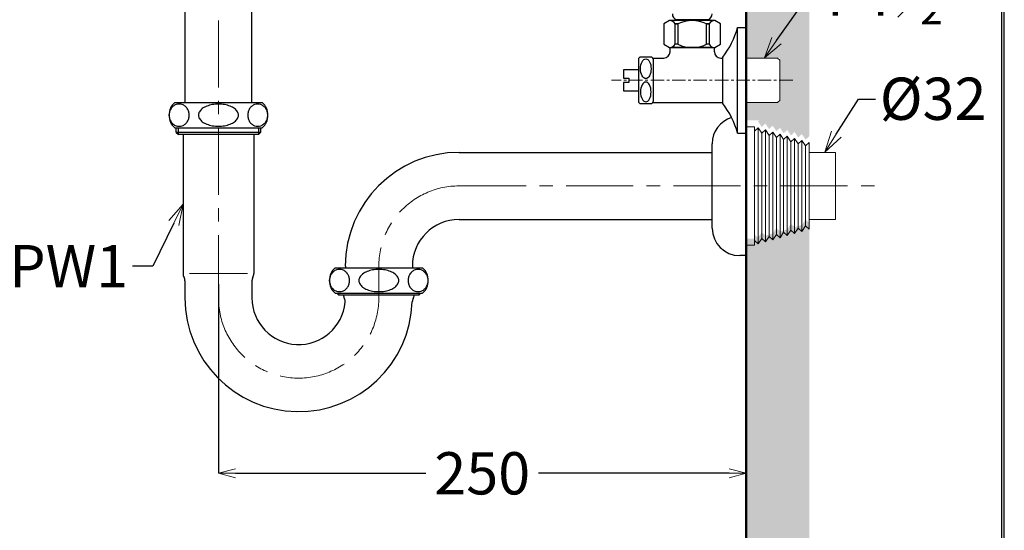
# Model space of a CAD drawing. Units: millimetres. Extents: x 1589 to 3189, y 3215 to 5511.
# Drawn here: x 2723 to 3189, y 3894 to 4136 of the extents above; entities that cross this region are included whole.
import ezdxf
from ezdxf import colors
from ezdxf.entities.mleader import LeaderData, LeaderLine
from ezdxf.math import Vec2, Vec3

# ---------------------------------------------------------------- set-up
doc = ezdxf.new("R2010")
doc.units = ezdxf.units.MM
doc.linetypes.add('CENTER', pattern=[50.8, 31.75, -6.35, 6.35, -6.35])
for name, color, linetype, lineweight in [('中心線', 2, 'CENTER', 5), ('標註線', 7, 'Continuous', 9), ('牆壁線', 130, 'Continuous', 50)]:
    doc.layers.add(name, color=color, linetype=linetype, lineweight=lineweight)
doc.layers.add('繪圖線', color=7, linetype='Continuous')
doc.styles.get("Standard").update_dxf_attribs({"font": 'msjh.ttf', "height": 20})
doc.dimstyles.get("Standard").update_dxf_attribs({"dimtxt": 20, "dimasz": 8, "dimexe": 0, "dimexo": 5, "dimgap": 5, "dimtad": 0, "dimtih": 1, "dimtoh": 1, "dimdec": 1, "dimdsep": 46, "dimtxsty": 'Standard', "dimblk": 'OPEN30', "dimcen": 0.09, "dimadec": 0, "dimazin": 2, "dimtfac": 1, "dimtdec": 1, "dimtofl": 0, "dimtmove": 1, "dimatfit": 0, "dimldrblk": 'OPEN30', "dimfxl": 1, "dimtolj": 1, "dimtzin": 0, "dimarcsym": 0})

# ---------------------------------------------------------------- blocks, each defined once
blk = doc.blocks.new('_OPEN30')
at = {"color": 0, "linetype": 'ByBlock'}
for p, q in [((-1, 0.268), (0, 0)), ((0, 0), (-1, -0.268)), ((0, 0), (-1, 0))]:
    blk.add_line(p, q, dxfattribs=at)
blk = doc.blocks.new('*D37')
at = {"layer": 'Defpoints', "color": 0, "transparency": 16777216}
for p in [(3066.7, 4057.53), (2816.7, 4016.03), (3066.7, 3921.46)]:
    blk.add_point(p, dxfattribs=at)
at = {"layer": '標註線', "color": 0, "lineweight": -2, "transparency": 16777216}
for p, q in [((3066.7, 4052.53), (3066.7, 3921.46)), ((2816.7, 4011.03), (2816.7, 3921.46)), ((2824.7, 3921.46), (2914.97, 3921.46)), ((3058.7, 3921.46), (2968.44, 3921.46))]:
    blk.add_line(p, q, dxfattribs=at)
at = {"layer": '標註線', "color": 0, "lineweight": -2, "transparency": 16777216, "xscale": 8, "yscale": 8, "zscale": 8, "rotation": 180}
blk.add_blockref('_OPEN30', (2816.7, 3921.46), dxfattribs=at)
at = {"layer": '標註線', "color": 0, "lineweight": -2, "transparency": 16777216, "xscale": 8, "yscale": 8, "zscale": 8}
blk.add_blockref('_OPEN30', (3066.7, 3921.46), dxfattribs=at)
at = {"layer": '標註線', "color": 0, "transparency": 16777216, "insert": (2941.7, 3921.46), "char_height": 20, "attachment_point": 5}
blk.add_mtext('\\A1;250', dxfattribs=at)

msp = doc.modelspace()

# ---------------------------------------------------------------- hatches: boundary and pattern name
at = {"layer": '繪圖線', "lineweight": 0}
h = msp.add_hatch(dxfattribs=at)
h.set_pattern_fill('DOTS', color=256, scale=6)
h.set_pattern_definition([(0, (0, -66.969), (4.7625, 9.525), [0, -9.525])])
h.paths.add_polyline_path([(3096.7, 4040.03), (3094.92, 4041.6), (3093.19, 4039.02), (3089.73, 4038.02), (3088, 4039.6), (3086.27, 4037.02), (3082.81, 4036.02), (3081.08, 4037.6), (3079.35, 4035.02), (3075.89, 4034.03), (3074.16, 4035.61), (3072.43, 4033.03), (3070.7, 4034.61), (3070.7, 4032.53), (3066.7, 4032.53), (3066.7, 3577.53), (3096.7, 3577.53)])
h.paths.add_polyline_path([(3096.7, 4563.21), (3066.7, 4563.21), (3066.7, 4118.03), (3082.7, 4118.03), (3082.7, 4097.03), (3066.7, 4097.03), (3066.7, 4088.53), (3072.98, 4088.53), (3072.43, 4088.03), (3074.16, 4085.45), (3075.89, 4087.03), (3077.62, 4084.45), (3079.35, 4086.03), (3081.08, 4083.45), (3082.81, 4085.03), (3084.54, 4082.45), (3086.27, 4084.04), (3088, 4081.46), (3089.73, 4083.04), (3091.46, 4080.46), (3093.19, 4082.04), (3094.92, 4079.46), (3096.7, 4081.03)])

# ---------------------------------------------------------------- linework, layer by layer
at = {"layer": '中心線', "color": 2, "linetype": 'CENTER'}
for p, q in [((2816.7, 4002.53), (2816.7, 4276.57)), ((2930.7, 4057.53), (3128.21, 4057.53)), ((2892.7, 4019.53), (2892.64, 4002.57))]:
    msp.add_line(p, q, dxfattribs=at)
at = {"layer": '中心線', "color": 2, "linetype": 'CENTER', "ltscale": 0.2}
msp.add_line((3088.83, 4107.53), (3002.97, 4107.53), dxfattribs=at)
at = {"layer": '中心線', "color": 2, "linetype": 'CENTER'}
for centre, radius, start, end in [((2930.7, 4019.53), 38, 90, 180), ((2854.7, 4004.52), 37.99, 179.9951, 357.0464)]:
    msp.add_arc(centre, radius, start, end, dxfattribs=at)
at = {"layer": '牆壁線'}
msp.add_line((3066.7, 3577.53), (3066.7, 4563.21), dxfattribs=at)
at = {"layer": '繪圖線'}
for p, q in [((2800.83, 4189.33), (2800.83, 4097.03)), ((2832.58, 4097.03), (2832.58, 4189.33)), ((3030.47, 4135.79), (3027.81, 4134.2)), ((3027.81, 4134.2), (3027.81, 4124.62)), ((3041.2, 4135.79), (3030.47, 4135.79)), ((3034.45, 4134.2), (3033.12, 4134.2)), ((3033.12, 4134.2), (3034.45, 4134.2)), ((3033.12, 4124.62), (3033.12, 4134.2)), ((3048.7, 4136.22), (3033.71, 4136.22)), ((3034.34, 4136.22), (3034, 4135.79)), ((3034.34, 4136.22), (3048.06, 4136.22)), ((3034.45, 4134.2), (3034.45, 4124.62)), ((3051.94, 4135.79), (3041.2, 4135.79)), ((3049.28, 4134.2), (3047.95, 4134.2)), ((3047.95, 4134.2), (3049.28, 4134.2)), ((3047.95, 4124.62), (3047.95, 4134.2)), ((3048.06, 4136.22), (3048.4, 4135.79)), ((3049.28, 4134.2), (3049.28, 4124.62)), ((3054.59, 4134.2), (3051.94, 4135.79)), ((3054.59, 4124.62), (3054.59, 4134.2)), ((3066.7, 4082.53), (3066.7, 4132.53)), ((3027.81, 4124.62), (3030.47, 4123.02)), ((3030.47, 4123.02), (3041.2, 4123.02)), ((3050.93, 4123.02), (3031.47, 4123.02)), ((3034.45, 4124.62), (3033.12, 4124.62)), ((3034.45, 4124.62), (3033.12, 4124.62)), ((3041.2, 4123.02), (3051.94, 4123.02)), ((3049.28, 4124.62), (3047.95, 4124.62)), ((3049.28, 4124.62), (3047.95, 4124.62)), ((3051.94, 4123.02), (3054.59, 4124.62)), ((2795.95, 4097.03), (2837.45, 4097.03)), ((2795.95, 4085.03), (2837.45, 4085.03)), ((2796.7, 4082.84), (2796.7, 4085.03)), ((2796.7, 4082.84), (2797.72, 4081.83)), ((2836.7, 4082.84), (2796.7, 4082.84)), ((2797.72, 4081.83), (2797.72, 4085.03)), ((2835.69, 4085.03), (2835.69, 4081.83)), ((2836.7, 4082.84), (2835.69, 4081.83)), ((2836.7, 4085.03), (2836.7, 4082.84)), ((2835.69, 4081.83), (2797.72, 4081.83)), ((2799.9, 4081.83), (2799.9, 4016.03)), ((2833.5, 4081.83), (2833.5, 4016.03)), ((3050.7, 4037.53), (3050.7, 4077.53)), ((2930.7, 4073.4), (3050.7, 4073.4)), ((2930.7, 4041.65), (3050.7, 4041.65)), ((3066.7, 4024.53), (3063.7, 4024.53)), ((2871.94, 4018.73), (2913.44, 4018.73)), ((2876.83, 4019.53), (2876.83, 4018.73)), ((2908.58, 4019.53), (2908.58, 4018.73)), ((2800.83, 4012.63), (2800.83, 4004.53)), ((2832.58, 4012.63), (2832.58, 4004.53)), ((2871.94, 4006.73), (2913.44, 4006.73)), ((2872.82, 4006.73), (2873.72, 4005.83)), ((2873.72, 4005.83), (2873.72, 4006.73)), ((2911.69, 4005.83), (2873.72, 4005.83)), ((2911.69, 4006.73), (2911.69, 4005.83)), ((2912.59, 4006.73), (2911.69, 4005.83))]:
    msp.add_line(p, q, dxfattribs=at)
at = {"layer": '繪圖線', "ltscale": 0.5}
for p, q in [((3062.7, 4082.53), (3062.7, 4132.53)), ((3062.7, 4132.53), (3066.7, 4132.53)), ((3030.7, 4121.03), (3030.7, 4123.04)), ((3030.7, 4123.03), (3051.7, 4123.03)), ((3031.7, 4123.02), (3050.7, 4123.02)), ((3051.7, 4121.03), (3051.7, 4123.04)), ((3015.7, 4117.53), (3015.7, 4097.53)), ((3021.7, 4118.53), (3016.7, 4118.53)), ((3022.57, 4118.03), (3027.7, 4118.03)), ((3022.7, 4117.53), (3022.7, 4097.53)), ((3054.7, 4118.03), (3055.7, 4118.03)), ((3055.7, 4096.53), (3055.7, 4118.53)), ((3066.7, 4097.03), (3066.7, 4118.03)), ((3015.7, 4112.53), (3008.7, 4112.53)), ((3008.7, 4112.53), (3008.7, 4108.53)), ((3008.7, 4108.53), (3011.2, 4108.53)), ((3011.2, 4106.53), (3008.7, 4106.53)), ((3008.7, 4106.53), (3008.7, 4102.53)), ((3011.2, 4108.53), (3011.2, 4106.53)), ((3008.7, 4102.53), (3015.7, 4102.53)), ((3022.57, 4097.03), (3055.7, 4097.03)), ((3016.7, 4096.53), (3021.7, 4096.53)), ((3062.7, 4082.53), (3066.7, 4082.53))]:
    msp.add_line(p, q, dxfattribs=at)
at = {"layer": '繪圖線', "lineweight": 0, "ltscale": 0.5}
for p, q in [((3066.7, 4118.03), (3081.7, 4118.03)), ((3082.7, 4098.03), (3082.7, 4117.03)), ((3066.7, 4097.03), (3081.7, 4097.03))]:
    msp.add_line(p, q, dxfattribs=at)
at = {"layer": '繪圖線', "lineweight": 0}
for p, q in [((3081.7, 4118.03), (3082.7, 4117.03)), ((3081.7, 4097.03), (3082.7, 4098.03)), ((3096.7, 4073.4), (3109.1, 4073.4)), ((3109.1, 4073.4), (3109.1, 4041.65)), ((3096.7, 4041.65), (3109.1, 4041.65)), ((2802.9, 4016.03), (2830.5, 4016.03))]:
    msp.add_line(p, q, dxfattribs=at)
at = {"layer": '繪圖線', "linetype": 'ByBlock', "lineweight": 0}
for p, q in [((3066.7, 4085.53), (3066.7, 4029.53)), ((3070.7, 4085.53), (3066.7, 4085.53)), ((3070.7, 4085.53), (3070.7, 4029.53)), ((3072.43, 4085.03), (3070.7, 4083.45)), ((3072.43, 4085.03), (3072.43, 4030.03)), ((3074.16, 4082.45), (3072.43, 4085.03)), ((3075.89, 4084.03), (3074.16, 4082.45)), ((3075.89, 4084.03), (3075.89, 4031.03)), ((3077.62, 4081.45), (3075.89, 4084.03)), ((3079.35, 4083.03), (3077.62, 4081.45)), ((3079.35, 4083.03), (3079.35, 4032.02)), ((3081.08, 4080.45), (3079.35, 4083.03)), ((3074.16, 4082.45), (3074.16, 4032.61)), ((3077.62, 4081.45), (3077.62, 4033.61)), ((3082.81, 4082.03), (3081.08, 4080.45)), ((3081.08, 4080.45), (3081.08, 4034.6)), ((3082.81, 4082.03), (3082.81, 4033.02)), ((3084.54, 4079.45), (3082.81, 4082.03)), ((3086.27, 4081.04), (3084.54, 4079.45)), ((3084.54, 4079.45), (3084.54, 4035.6)), ((3086.27, 4081.04), (3086.27, 4034.02)), ((3088, 4078.46), (3086.27, 4081.04)), ((3089.73, 4080.04), (3088, 4078.46)), ((3088, 4078.46), (3088, 4036.6)), ((3089.73, 4080.04), (3089.73, 4035.02)), ((3091.46, 4077.46), (3089.73, 4080.04)), ((3093.19, 4079.04), (3091.46, 4077.46)), ((3093.19, 4079.04), (3093.19, 4036.02)), ((3094.92, 4076.46), (3093.19, 4079.04)), ((3091.46, 4077.46), (3091.46, 4037.6)), ((3094.92, 4076.46), (3096.7, 4078.03)), ((3094.92, 4076.46), (3094.92, 4038.6)), ((3096.7, 4078.03), (3096.7, 4037.03)), ((3088, 4036.6), (3086.27, 4034.02)), ((3089.73, 4035.02), (3088, 4036.6)), ((3091.46, 4037.6), (3089.73, 4035.02)), ((3093.19, 4036.02), (3091.46, 4037.6)), ((3094.92, 4038.6), (3093.19, 4036.02)), ((3094.92, 4038.6), (3096.7, 4037.03)), ((3072.43, 4030.03), (3070.7, 4031.61)), ((3074.16, 4032.61), (3072.43, 4030.03)), ((3075.89, 4031.03), (3074.16, 4032.61)), ((3077.62, 4033.61), (3075.89, 4031.03)), ((3079.35, 4032.02), (3077.62, 4033.61)), ((3081.08, 4034.6), (3079.35, 4032.02)), ((3082.81, 4033.02), (3081.08, 4034.6)), ((3084.54, 4035.6), (3082.81, 4033.02)), ((3086.27, 4034.02), (3084.54, 4035.6)), ((3066.7, 4029.53), (3070.7, 4029.53))]:
    msp.add_line(p, q, dxfattribs=at)
at = {"layer": '繪圖線', "lineweight": 30}
msp.add_lwpolyline([(1589.14, 3215.1), (3189.11, 3215.1), (3189.11, 5511.12), (1589.14, 5511.12)], close=True, dxfattribs=at)
at = {"layer": '繪圖線', "color": 0}
msp.add_lwpolyline([(3187.91, 3478.26), (3187.91, 5509.92), (1590.34, 5509.92), (1590.34, 3478.26)], close=True, dxfattribs=at)
at = {"layer": '繪圖線'}
for centre, radius, start, end in [((3034.79, 4139.02), 3, 180.0541, 248.939), ((3047.62, 4139.02), 3, 291.061, 359.9459), ((3030.46, 4132.78), 3.01, 28.1292, 89.9433), ((3041.2, 4120.67), 15.12, 63.4733, 116.5267), ((3051.94, 4132.78), 3.01, 89.9561, 151.8404), ((3030.46, 4126.04), 3.01, 270.0567, 331.8708), ((3041.2, 4138.14), 15.12, 243.4733, 296.5267), ((3051.94, 4126.04), 3.01, 208.1596, 270.0439), ((2801.24, 4091.03), 8, 131.4096, 228.5904), ((2832.16, 4091.03), 8, 311.4096, 48.5904), ((2799.13, 4091.03), 5.79, 163.719, 180.0279), ((2798.85, 4091.12), 5.5, 146.8853, 163.7695), ((2798.46, 4091.37), 5.04, 129.0107, 146.9161), ((2798.18, 4091.72), 4.59, 109.9449, 129.0017), ((2798.09, 4091.97), 4.32, 90.0415, 109.8863), ((2798.08, 4091.97), 4.32, 70.1137, 89.9585), ((2797.98, 4091.72), 4.59, 50.9983, 70.0551), ((2797.7, 4091.37), 5.04, 33.0839, 50.9893), ((2797.32, 4091.12), 5.5, 16.2305, 33.1147), ((2797.04, 4091.03), 5.79, 359.9721, 16.281), ((2810.41, 4090.99), 3.2, 148.7311, 179.3919), ((2812.09, 4089.95), 5.17, 126.3262, 148.5247), ((2814.41, 4086.89), 9.01, 111.3606, 126.6648), ((2816.11, 4082.71), 13.52, 99.9462, 111.6125), ((2816.68, 4079.69), 16.6, 89.935, 100.1049), ((2816.72, 4079.69), 16.6, 79.8951, 90.065), ((2817.3, 4082.71), 13.52, 68.3875, 80.0538), ((2819, 4086.89), 9.01, 53.3352, 68.6394), ((2821.31, 4089.95), 5.17, 31.4753, 53.6738), ((2822.99, 4090.99), 3.2, 0.6081, 31.2689), ((2836.37, 4091.03), 5.79, 163.719, 180.0279), ((2836.09, 4091.12), 5.5, 146.8853, 163.7695), ((2835.7, 4091.37), 5.04, 129.0107, 146.9161), ((2835.42, 4091.72), 4.59, 109.9449, 129.0017), ((2835.33, 4091.97), 4.32, 90.0415, 109.8863), ((2835.32, 4091.97), 4.32, 70.1137, 89.9585), ((2835.22, 4091.72), 4.59, 50.9983, 70.0551), ((2834.94, 4091.37), 5.04, 33.0839, 50.9893), ((2834.56, 4091.12), 5.5, 16.2305, 33.1147), ((2834.28, 4091.03), 5.79, 359.9721, 16.281), ((2799.13, 4091.03), 5.79, 179.9721, 196.281), ((2798.85, 4090.94), 5.5, 196.2305, 213.1147), ((2798.46, 4090.68), 5.04, 213.0839, 230.9893), ((2797.7, 4090.68), 5.04, 309.0107, 326.9161), ((2797.32, 4090.94), 5.5, 326.8853, 343.7695), ((2797.04, 4091.03), 5.79, 343.719, 0.0279), ((2810.41, 4091.06), 3.2, 180.6081, 211.2689), ((2812.09, 4092.1), 5.17, 211.4753, 233.6738), ((2814.41, 4095.16), 9.01, 233.3352, 248.6394), ((2819, 4095.16), 9.01, 291.3606, 306.6648), ((2821.31, 4092.1), 5.17, 306.3262, 328.5247), ((2822.99, 4091.06), 3.2, 328.7311, 359.3919), ((2836.37, 4091.03), 5.79, 179.9721, 196.281), ((2836.09, 4090.94), 5.5, 196.2305, 213.1147), ((2835.7, 4090.68), 5.04, 213.0839, 230.9893), ((2834.94, 4090.68), 5.04, 309.0107, 326.9161), ((2834.56, 4090.94), 5.5, 326.8853, 343.7695), ((2834.28, 4091.03), 5.79, 343.719, 0.0279), ((3063.7, 4077.53), 13, 107.2065, 180), ((2798.18, 4090.34), 4.59, 230.9983, 250.0551), ((2798.09, 4090.09), 4.32, 250.1137, 269.9585), ((2798.08, 4090.09), 4.32, 270.0415, 289.8863), ((2797.98, 4090.34), 4.59, 289.9449, 309.0017), ((2816.11, 4099.34), 13.52, 248.3875, 260.0538), ((2816.68, 4102.37), 16.6, 259.8951, 270.065), ((2816.72, 4102.37), 16.6, 269.935, 280.1049), ((2817.3, 4099.34), 13.52, 279.9462, 291.6125), ((2835.42, 4090.34), 4.59, 230.9983, 250.0551), ((2835.33, 4090.09), 4.32, 250.1137, 269.9585), ((2835.32, 4090.09), 4.32, 270.0415, 289.8863), ((2835.22, 4090.34), 4.59, 289.9449, 309.0017), ((2930.7, 4019.53), 53.88, 90, 180), ((2930.7, 4019.53), 22.12, 90, 180), ((3063.7, 4037.53), 13, 180, 270), ((2877.23, 4012.73), 8, 131.4096, 228.5904), ((2874.17, 4013.42), 4.59, 109.9449, 129.0017), ((2874.08, 4013.67), 4.32, 90.0415, 109.8863), ((2874.07, 4013.67), 4.32, 70.1137, 89.9585), ((2873.97, 4013.42), 4.59, 50.9983, 70.0551), ((2892.1, 4004.41), 13.52, 99.9462, 111.6125), ((2892.67, 4001.39), 16.6, 89.935, 100.1049), ((2892.71, 4001.39), 16.6, 79.8951, 90.065), ((2893.29, 4004.41), 13.52, 68.3875, 80.0538), ((2911.41, 4013.42), 4.59, 109.9449, 129.0017), ((2911.31, 4013.67), 4.32, 90.0415, 109.8863), ((2911.31, 4013.67), 4.32, 70.1137, 89.9585), ((2911.21, 4013.42), 4.59, 50.9983, 70.0551), ((2908.15, 4012.73), 8, 311.4096, 48.5904), ((2803.6, 4016.03), 3.7, 180, 210.465), ((2797.83, 4012.63), 3, 0, 30.4651), ((2835.58, 4012.63), 3, 149.5349, 180), ((2829.8, 4016.03), 3.7, 329.535, 0), ((2875.12, 4012.73), 5.79, 163.719, 180.0279), ((2874.84, 4012.82), 5.5, 146.8853, 163.7695), ((2874.45, 4013.07), 5.04, 129.0107, 146.9161), ((2873.69, 4013.07), 5.04, 33.0839, 50.9893), ((2873.31, 4012.82), 5.5, 16.2305, 33.1147), ((2873.03, 4012.73), 5.79, 359.9721, 16.281), ((2886.4, 4012.69), 3.2, 148.7311, 179.3919), ((2888.08, 4011.65), 5.17, 126.3262, 148.5247), ((2890.4, 4008.59), 9.01, 111.3606, 126.6648), ((2894.99, 4008.59), 9.01, 53.3352, 68.6394), ((2897.3, 4011.65), 5.17, 31.4753, 53.6738), ((2898.98, 4012.69), 3.2, 0.6081, 31.2689), ((2912.36, 4012.73), 5.79, 163.719, 180.0279), ((2912.08, 4012.82), 5.5, 146.8853, 163.7695), ((2911.69, 4013.07), 5.04, 129.0107, 146.9161), ((2910.93, 4013.07), 5.04, 33.0839, 50.9893), ((2910.54, 4012.82), 5.5, 16.2305, 33.1147), ((2910.27, 4012.73), 5.79, 359.9721, 16.281), ((2875.12, 4012.73), 5.79, 179.9721, 196.281), ((2874.84, 4012.64), 5.5, 196.2305, 213.1147), ((2874.45, 4012.38), 5.04, 213.0839, 230.9893), ((2874.17, 4012.04), 4.59, 230.9983, 250.0551), ((2873.97, 4012.04), 4.59, 289.9449, 309.0017), ((2873.69, 4012.38), 5.04, 309.0107, 326.9161), ((2873.31, 4012.64), 5.5, 326.8853, 343.7695), ((2873.03, 4012.73), 5.79, 343.719, 0.0279), ((2886.4, 4012.76), 3.2, 180.6081, 211.2689), ((2888.08, 4013.8), 5.17, 211.4753, 233.6738), ((2890.4, 4016.86), 9.01, 233.3352, 248.6394), ((2892.1, 4021.04), 13.52, 248.3875, 260.0538), ((2893.29, 4021.04), 13.52, 279.9462, 291.6125), ((2894.99, 4016.86), 9.01, 291.3606, 306.6648), ((2897.3, 4013.8), 5.17, 306.3262, 328.5247), ((2898.98, 4012.76), 3.2, 328.7311, 359.3919), ((2912.36, 4012.73), 5.79, 179.9721, 196.281), ((2912.08, 4012.64), 5.5, 196.2305, 213.1147), ((2911.69, 4012.38), 5.04, 213.0839, 230.9893), ((2911.41, 4012.04), 4.59, 230.9983, 250.0551), ((2911.21, 4012.04), 4.59, 289.9449, 309.0017), ((2910.93, 4012.38), 5.04, 309.0107, 326.9161), ((2910.54, 4012.64), 5.5, 326.8853, 343.7695), ((2910.27, 4012.73), 5.79, 343.719, 0.0279), ((2854.7, 4004.53), 53.88, 180, 358.0318), ((2854.7, 4004.53), 22.12, 180, 354.7325), ((2874.08, 4011.79), 4.32, 250.1137, 269.9585), ((2874.07, 4011.79), 4.32, 270.0415, 289.8863), ((2879.6, 4006.03), 3.7, 183.0986, 209.0738), ((2873.75, 4002.77), 3, 354.7324, 29.0738), ((2892.67, 4024.07), 16.6, 259.8951, 270.065), ((2892.71, 4024.07), 16.6, 269.935, 280.1049), ((2911.54, 4002.57), 3, 148.9737, 178.0318), ((2905.8, 4006.03), 3.7, 328.9738, 356.9014), ((2911.31, 4011.79), 4.32, 250.1137, 269.9585), ((2911.31, 4011.79), 4.32, 270.0415, 289.8863)]:
    msp.add_arc(centre, radius, start, end, dxfattribs=at)
at = {"layer": '繪圖線', "ltscale": 0.5}
for centre, radius, start, end in [((3024.11, 4143.07), 40, 322.1519, 344.718), ((3027.7, 4121.03), 3, 270, 0), ((3054.7, 4121.03), 3, 180, 270), ((3016.7, 4117.53), 1, 90, 180), ((3021.7, 4117.53), 1, 0, 90), ((3016.7, 4097.53), 1, 180, 270), ((3021.7, 4097.53), 1, 270, 0), ((3024.11, 4071.98), 40, 15.282, 37.8481)]:
    msp.add_arc(centre, radius, start, end, dxfattribs=at)
msp.add_ellipse((3019.2, 4113.03), major_axis=(0, -4.68), ratio=0.540041, dxfattribs=at)
at = {"layer": '繪圖線', "ltscale": 0.5, "extrusion": (0, 0, -1)}
msp.add_ellipse((3019.2, 4102.03), major_axis=(0, 4.68), ratio=0.540041, dxfattribs=at)

# ---------------------------------------------------------------- dimensions: what is measured, and where the dimension line sits
at = {"layer": '標註線'}
dim = msp.add_linear_dim(base=(3066.7, 3921.46), p1=(2816.7, 4016.03), p2=(3066.7, 4057.53), dimstyle='Standard', dxfattribs=at)
dim.commit()
dim.dimension.update_dxf_attribs({"geometry": '*D37', "text_midpoint": (2941.7, 3921.46)})

# ---------------------------------------------------------------- leaders
ml = msp.add_multileader_mtext('Standard', dxfattribs=at)
ml.set_content('\\A1;PT{\\H0.7x;\\S1#2;}', color=256)
ml.set_leader_properties()
ml.set_arrow_properties(name='OPEN30')
ml.build(insert=Vec2(0, 0))
ml.multileader.update_dxf_attribs({"dogleg_length": 0.36, "arrow_head_size": 10})
ctx = ml.context
ctx.base_point, ctx.char_height, ctx.arrow_head_size, ctx.plane_origin = Vec3(3103.09, 4152.06), 20, 10, Vec3(3075.42, 4118.15)
notes = []
notes.append((ctx, [(0, (1, 1, 0), (3102.73, 4152.06), (1, 0), 0.36, [(0, [(3075.42, 4118.15), (3099.35, 4152.06)], 0, [])])]))
ctx.mtext.insert, ctx.mtext.flow_direction = Vec3(3105.09, 4162.06), 5
ml = msp.add_multileader_mtext('Standard', dxfattribs=at)
ml.set_content('{\\fISOCPEUR|b0|i0|c0|p34;%%C}32', color=256)
ml.set_leader_properties()
ml.set_arrow_properties(name='OPEN30')
ml.build(insert=Vec2(0, 0))
ml.multileader.update_dxf_attribs({"dogleg_length": 0.36, "arrow_head_size": 10})
ctx = ml.context
ctx.base_point, ctx.char_height, ctx.arrow_head_size, ctx.plane_origin = Vec3(3128.1, 4098.63), 20, 10, Vec3(3104.12, 4073.53)
notes.append((ctx, [(0, (1, 1, 0), (3127.74, 4098.63), (1, 0), 0.36, [(0, [(3104.12, 4073.53), (3120, 4098.63)], 0, [])])]))
ctx.mtext.insert, ctx.mtext.flow_direction = Vec3(3130.1, 4108.8), 5
ml = msp.add_multileader_mtext('Standard', dxfattribs=at)
ml.set_content('T7PW1', color=256)
ml.set_leader_properties()
ml.set_arrow_properties(name='OPEN30')
ml.build(insert=Vec2(0, 0))
ml.multileader.update_dxf_attribs({"dogleg_length": 0.36, "arrow_head_size": 10})
ctx = ml.context
ctx.base_point, ctx.char_height, ctx.arrow_head_size, ctx.plane_origin = Vec3(2686.18, 4019.54), 20, 10, Vec3(2799.9, 4048.93)
ctx.text_align_type = 2
notes.append((ctx, [(0, (1, 1, 0), (2776.26, 4019.54), (-1, 0), 0.36, [(0, [(2799.9, 4048.93), (2785.58, 4019.54)], 0, [])])]))
ctx.mtext.insert, ctx.mtext.alignment, ctx.mtext.flow_direction = Vec3(2773.9, 4029.54), 3, 5
for ctx, leaders in notes:
    for number, flags, end, landing, length, lines in leaders:
        leader = LeaderData()
        leader.index, (leader.has_last_leader_line, leader.has_dogleg_vector, leader.attachment_direction) = number, flags
        leader.last_leader_point, leader.dogleg_vector, leader.dogleg_length = Vec3(end), Vec3(landing), length
        for number, points, colour, breaks in lines:
            line = LeaderLine()
            line.index, line.vertices, line.color, line.breaks = number, Vec3.list(points), colors.encode_raw_color(colour), breaks
            leader.lines.append(line)
        ctx.leaders.append(leader)

doc.saveas('drawing.dxf')
